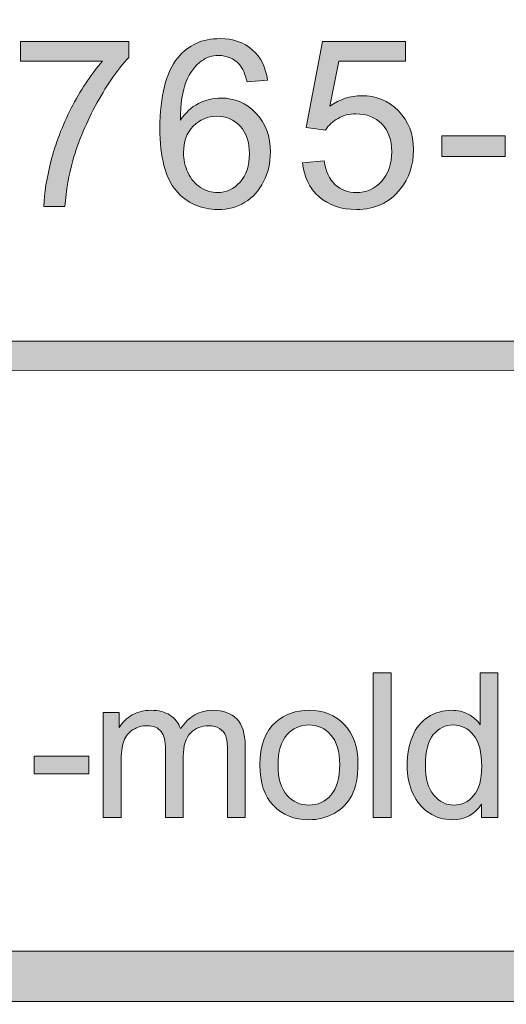
# Model space of a CAD drawing. Units: inches. Extents: x 0.35 to 8.15, y -10.62 to -4.57.
# Drawn here: x 4.35 to 4.58, y -10.62 to -10.16 of the extents above; entities that cross this region are included whole.
import ezdxf

# ---------------------------------------------------------------- set-up
doc = ezdxf.new("R2010")
doc.units = ezdxf.units.IN
doc.header["$MEASUREMENT"] = 0
doc.layers.add('Layer 1', color=7, linetype='Continuous', lineweight=0)

# ---------------------------------------------------------------- blocks, each defined once
blk = doc.blocks.new('Block_1')
at = {"layer": 'Layer 1'}
h = blk.add_hatch(color=7, dxfattribs=at)
h.dxf.hatch_style = 2
edge = h.paths.add_edge_path()
edge.add_spline(control_points=[(4.35083, -10.18043), (4.35083, -10.18043), (4.35083, -10.17114), (4.35083, -10.17114), (4.35083, -10.17114), (4.4018, -10.17114), (4.4018, -10.17114), (4.4018, -10.17114), (4.4018, -10.17866), (4.4018, -10.17866), (4.39678, -10.184), (4.39182, -10.19108), (4.3869, -10.19992), (4.38197, -10.20878), (4.37817, -10.21787), (4.37549, -10.22721), (4.37355, -10.23381), (4.37231, -10.24102), (4.37177, -10.24886), (4.37177, -10.24886), (4.36184, -10.24886), (4.36184, -10.24886), (4.36195, -10.24266), (4.36316, -10.23519), (4.36549, -10.22641), (4.36782, -10.21764), (4.37116, -10.20917), (4.3755, -10.20104), (4.37986, -10.19288), (4.38448, -10.18602), (4.38939, -10.18043), (4.38939, -10.18043), (4.35083, -10.18043), (4.35083, -10.18043)], knot_values=[0, 0, 0, 0, 1, 1, 1, 2, 2, 2, 3, 3, 3, 4, 4, 4, 5, 5, 5, 6, 6, 6, 7, 7, 7, 8, 8, 8, 9, 9, 9, 10, 10, 10, 11, 11, 11, 11], degree=3, periodic=0)
h = blk.add_hatch(color=7, dxfattribs=at)
h.dxf.hatch_style = 2
edge = h.paths.add_edge_path()
edge.add_spline(control_points=[(4.42754, -10.22335), (4.42754, -10.22668), (4.42825, -10.22987), (4.42967, -10.23291), (4.43108, -10.23595), (4.43306, -10.23827), (4.4356, -10.23987), (4.43815, -10.24146), (4.44082, -10.24226), (4.4436, -10.24226), (4.44769, -10.24226), (4.4512, -10.24061), (4.45414, -10.23732), (4.45707, -10.23402), (4.45854, -10.22955), (4.45854, -10.22389), (4.45854, -10.21844), (4.45709, -10.21415), (4.4542, -10.21102), (4.45129, -10.20789), (4.44763, -10.20633), (4.44324, -10.20633), (4.43887, -10.20633), (4.43515, -10.20789), (4.43212, -10.21102), (4.42908, -10.21415), (4.42754, -10.21826), (4.42754, -10.22335)], knot_values=[0, 0, 0, 0, 1, 1, 1, 2, 2, 2, 3, 3, 3, 4, 4, 4, 5, 5, 5, 6, 6, 6, 7, 7, 7, 8, 8, 8, 9, 9, 9, 9], degree=3, periodic=0)
edge = h.paths.add_edge_path()
edge.add_spline(control_points=[(4.46703, -10.1894), (4.46703, -10.1894), (4.45741, -10.19016), (4.45741, -10.19016), (4.45656, -10.18636), (4.45534, -10.18361), (4.45376, -10.18188), (4.45114, -10.17913), (4.44793, -10.17775), (4.44409, -10.17775), (4.44101, -10.17775), (4.43831, -10.1786), (4.43598, -10.18032), (4.43294, -10.18255), (4.43054, -10.18579), (4.42878, -10.19005), (4.42703, -10.19431), (4.42612, -10.20037), (4.42605, -10.20825), (4.42837, -10.20471), (4.43122, -10.20208), (4.43458, -10.20036), (4.43795, -10.19864), (4.44147, -10.19778), (4.44516, -10.19778), (4.45161, -10.19778), (4.4571, -10.20015), (4.46163, -10.2049), (4.46616, -10.20965), (4.46842, -10.21578), (4.46842, -10.22329), (4.46842, -10.22823), (4.46735, -10.23283), (4.46522, -10.23707), (4.46309, -10.24132), (4.46016, -10.24456), (4.45645, -10.24683), (4.45272, -10.24908), (4.4485, -10.2502), (4.44377, -10.2502), (4.43571, -10.2502), (4.42914, -10.24725), (4.42406, -10.24132), (4.41897, -10.23539), (4.41644, -10.22563), (4.41644, -10.21201), (4.41644, -10.19679), (4.41924, -10.18574), (4.42486, -10.17882), (4.42977, -10.17281), (4.43637, -10.1698), (4.44469, -10.1698), (4.45087, -10.1698), (4.45596, -10.17154), (4.45991, -10.17501), (4.46387, -10.17848), (4.46624, -10.18328), (4.46703, -10.1894)], knot_values=[0, 0, 0, 0, 1, 1, 1, 2, 2, 2, 3, 3, 3, 4, 4, 4, 5, 5, 5, 6, 6, 6, 7, 7, 7, 8, 8, 8, 9, 9, 9, 10, 10, 10, 11, 11, 11, 12, 12, 12, 13, 13, 13, 14, 14, 14, 15, 15, 15, 16, 16, 16, 17, 17, 17, 18, 18, 18, 19, 19, 19, 19], degree=3, periodic=0)
h = blk.add_hatch(color=7, dxfattribs=at)
h.dxf.hatch_style = 2
edge = h.paths.add_edge_path()
edge.add_spline(control_points=[(4.48353, -10.22823), (4.48353, -10.22823), (4.49369, -10.22738), (4.49369, -10.22738), (4.49444, -10.23231), (4.49619, -10.23603), (4.49893, -10.23853), (4.50167, -10.24101), (4.50496, -10.24226), (4.50884, -10.24226), (4.5135, -10.24226), (4.51743, -10.24051), (4.52066, -10.23699), (4.52387, -10.23348), (4.52549, -10.22883), (4.52549, -10.22302), (4.52549, -10.21752), (4.52394, -10.21316), (4.52085, -10.20997), (4.51774, -10.20679), (4.51369, -10.2052), (4.50868, -10.2052), (4.50556, -10.2052), (4.50275, -10.20591), (4.50024, -10.20732), (4.49773, -10.20873), (4.49577, -10.21057), (4.49433, -10.21282), (4.49433, -10.21282), (4.48526, -10.21164), (4.48526, -10.21164), (4.48526, -10.21164), (4.49288, -10.1712), (4.49288, -10.1712), (4.49288, -10.1712), (4.53204, -10.1712), (4.53204, -10.1712), (4.53204, -10.1712), (4.53204, -10.18043), (4.53204, -10.18043), (4.53204, -10.18043), (4.50062, -10.18043), (4.50062, -10.18043), (4.50062, -10.18043), (4.49638, -10.20159), (4.49638, -10.20159), (4.5011, -10.1983), (4.50606, -10.19666), (4.51126, -10.19666), (4.51813, -10.19666), (4.52393, -10.19903), (4.52866, -10.2038), (4.53338, -10.20856), (4.53574, -10.21468), (4.53574, -10.22217), (4.53574, -10.22929), (4.53366, -10.23545), (4.52951, -10.24064), (4.52447, -10.24702), (4.51758, -10.2502), (4.50884, -10.2502), (4.50167, -10.2502), (4.49584, -10.2482), (4.49131, -10.24418), (4.48678, -10.24018), (4.48419, -10.23486), (4.48353, -10.22823)], knot_values=[0, 0, 0, 0, 1, 1, 1, 2, 2, 2, 3, 3, 3, 4, 4, 4, 5, 5, 5, 6, 6, 6, 7, 7, 7, 8, 8, 8, 9, 9, 9, 10, 10, 10, 11, 11, 11, 12, 12, 12, 13, 13, 13, 14, 14, 14, 15, 15, 15, 16, 16, 16, 17, 17, 17, 18, 18, 18, 19, 19, 19, 20, 20, 20, 21, 21, 21, 22, 22, 22, 22], degree=3, periodic=0)
h = blk.add_hatch(color=7, dxfattribs=at)
h.dxf.hatch_style = 2
edge = h.paths.add_edge_path()
edge.add_spline(control_points=[(4.54914, -10.22523), (4.54914, -10.22523), (4.54914, -10.21551), (4.54914, -10.21551), (4.54914, -10.21551), (4.57884, -10.21551), (4.57884, -10.21551), (4.57884, -10.21551), (4.57884, -10.22523), (4.57884, -10.22523), (4.57884, -10.22523), (4.54914, -10.22523), (4.54914, -10.22523)], knot_values=[0, 0, 0, 0, 1, 1, 1, 2, 2, 2, 3, 3, 3, 4, 4, 4, 4], degree=3, periodic=0)
for points, knots in [([(4.35083, -10.18043), (4.35083, -10.18043), (4.35083, -10.17114), (4.35083, -10.17114), (4.35083, -10.17114), (4.4018, -10.17114), (4.4018, -10.17114), (4.4018, -10.17114), (4.4018, -10.17866), (4.4018, -10.17866), (4.39678, -10.184), (4.39182, -10.19108), (4.3869, -10.19992), (4.38197, -10.20878), (4.37817, -10.21787), (4.37549, -10.22721), (4.37355, -10.23381), (4.37231, -10.24102), (4.37177, -10.24886), (4.37177, -10.24886), (4.36184, -10.24886), (4.36184, -10.24886), (4.36195, -10.24266), (4.36316, -10.23519), (4.36549, -10.22641), (4.36782, -10.21764), (4.37116, -10.20917), (4.3755, -10.20104), (4.37986, -10.19288), (4.38448, -10.18602), (4.38939, -10.18043), (4.38939, -10.18043), (4.35083, -10.18043), (4.35083, -10.18043)], [0, 0, 0, 0, 1, 1, 1, 2, 2, 2, 3, 3, 3, 4, 4, 4, 5, 5, 5, 6, 6, 6, 7, 7, 7, 8, 8, 8, 9, 9, 9, 10, 10, 10, 11, 11, 11, 11]), ([(4.46703, -10.1894), (4.46703, -10.1894), (4.45741, -10.19016), (4.45741, -10.19016), (4.45656, -10.18636), (4.45534, -10.18361), (4.45376, -10.18188), (4.45114, -10.17913), (4.44793, -10.17775), (4.44409, -10.17775), (4.44101, -10.17775), (4.43831, -10.1786), (4.43598, -10.18032), (4.43294, -10.18255), (4.43054, -10.18579), (4.42878, -10.19005), (4.42703, -10.19431), (4.42612, -10.20037), (4.42605, -10.20825), (4.42837, -10.20471), (4.43122, -10.20208), (4.43458, -10.20036), (4.43795, -10.19864), (4.44147, -10.19778), (4.44516, -10.19778), (4.45161, -10.19778), (4.4571, -10.20015), (4.46163, -10.2049), (4.46616, -10.20965), (4.46842, -10.21578), (4.46842, -10.22329), (4.46842, -10.22823), (4.46735, -10.23283), (4.46522, -10.23707), (4.46309, -10.24132), (4.46016, -10.24456), (4.45645, -10.24683), (4.45272, -10.24908), (4.4485, -10.2502), (4.44377, -10.2502), (4.43571, -10.2502), (4.42914, -10.24725), (4.42406, -10.24132), (4.41897, -10.23539), (4.41644, -10.22563), (4.41644, -10.21201), (4.41644, -10.19679), (4.41924, -10.18574), (4.42486, -10.17882), (4.42977, -10.17281), (4.43637, -10.1698), (4.44469, -10.1698), (4.45087, -10.1698), (4.45596, -10.17154), (4.45991, -10.17501), (4.46387, -10.17848), (4.46624, -10.18328), (4.46703, -10.1894)], [0, 0, 0, 0, 1, 1, 1, 2, 2, 2, 3, 3, 3, 4, 4, 4, 5, 5, 5, 6, 6, 6, 7, 7, 7, 8, 8, 8, 9, 9, 9, 10, 10, 10, 11, 11, 11, 12, 12, 12, 13, 13, 13, 14, 14, 14, 15, 15, 15, 16, 16, 16, 17, 17, 17, 18, 18, 18, 19, 19, 19, 19]), ([(4.48353, -10.22823), (4.48353, -10.22823), (4.49369, -10.22738), (4.49369, -10.22738), (4.49444, -10.23231), (4.49619, -10.23603), (4.49893, -10.23853), (4.50167, -10.24101), (4.50496, -10.24226), (4.50884, -10.24226), (4.5135, -10.24226), (4.51743, -10.24051), (4.52066, -10.23699), (4.52387, -10.23348), (4.52549, -10.22883), (4.52549, -10.22302), (4.52549, -10.21752), (4.52394, -10.21316), (4.52085, -10.20997), (4.51774, -10.20679), (4.51369, -10.2052), (4.50868, -10.2052), (4.50556, -10.2052), (4.50275, -10.20591), (4.50024, -10.20732), (4.49773, -10.20873), (4.49577, -10.21057), (4.49433, -10.21282), (4.49433, -10.21282), (4.48526, -10.21164), (4.48526, -10.21164), (4.48526, -10.21164), (4.49288, -10.1712), (4.49288, -10.1712), (4.49288, -10.1712), (4.53204, -10.1712), (4.53204, -10.1712), (4.53204, -10.1712), (4.53204, -10.18043), (4.53204, -10.18043), (4.53204, -10.18043), (4.50062, -10.18043), (4.50062, -10.18043), (4.50062, -10.18043), (4.49638, -10.20159), (4.49638, -10.20159), (4.5011, -10.1983), (4.50606, -10.19666), (4.51126, -10.19666), (4.51813, -10.19666), (4.52393, -10.19903), (4.52866, -10.2038), (4.53338, -10.20856), (4.53574, -10.21468), (4.53574, -10.22217), (4.53574, -10.22929), (4.53366, -10.23545), (4.52951, -10.24064), (4.52447, -10.24702), (4.51758, -10.2502), (4.50884, -10.2502), (4.50167, -10.2502), (4.49584, -10.2482), (4.49131, -10.24418), (4.48678, -10.24018), (4.48419, -10.23486), (4.48353, -10.22823)], [0, 0, 0, 0, 1, 1, 1, 2, 2, 2, 3, 3, 3, 4, 4, 4, 5, 5, 5, 6, 6, 6, 7, 7, 7, 8, 8, 8, 9, 9, 9, 10, 10, 10, 11, 11, 11, 12, 12, 12, 13, 13, 13, 14, 14, 14, 15, 15, 15, 16, 16, 16, 17, 17, 17, 18, 18, 18, 19, 19, 19, 20, 20, 20, 21, 21, 21, 22, 22, 22, 22]), ([(4.42754, -10.22335), (4.42754, -10.22668), (4.42825, -10.22987), (4.42967, -10.23291), (4.43108, -10.23595), (4.43306, -10.23827), (4.4356, -10.23987), (4.43815, -10.24146), (4.44082, -10.24226), (4.4436, -10.24226), (4.44769, -10.24226), (4.4512, -10.24061), (4.45414, -10.23732), (4.45707, -10.23402), (4.45854, -10.22955), (4.45854, -10.22389), (4.45854, -10.21844), (4.45709, -10.21415), (4.4542, -10.21102), (4.45129, -10.20789), (4.44763, -10.20633), (4.44324, -10.20633), (4.43887, -10.20633), (4.43515, -10.20789), (4.43212, -10.21102), (4.42908, -10.21415), (4.42754, -10.21826), (4.42754, -10.22335)], [0, 0, 0, 0, 1, 1, 1, 2, 2, 2, 3, 3, 3, 4, 4, 4, 5, 5, 5, 6, 6, 6, 7, 7, 7, 8, 8, 8, 9, 9, 9, 9]), ([(4.54914, -10.22523), (4.54914, -10.22523), (4.54914, -10.21551), (4.54914, -10.21551), (4.54914, -10.21551), (4.57884, -10.21551), (4.57884, -10.21551), (4.57884, -10.21551), (4.57884, -10.22523), (4.57884, -10.22523), (4.57884, -10.22523), (4.54914, -10.22523), (4.54914, -10.22523)], [0, 0, 0, 0, 1, 1, 1, 2, 2, 2, 3, 3, 3, 4, 4, 4, 4])]:
    blk.add_open_spline(points, degree=3, knots=knots, dxfattribs=at)
blk = doc.blocks.new('Block_0')
at = {"layer": 'Layer 1'}
blk.add_blockref('Block_1', (0, 0), dxfattribs=at)
blk = doc.blocks.new('Block_3')
at = {"layer": 'Layer 1'}
h = blk.add_hatch(color=7, dxfattribs=at)
h.dxf.hatch_style = 2
edge = h.paths.add_edge_path()
edge.add_spline(control_points=[(4.51683, -10.53621), (4.51683, -10.53621), (4.51683, -10.46821), (4.51683, -10.46821), (4.51683, -10.46821), (4.52519, -10.46821), (4.52519, -10.46821), (4.52519, -10.46821), (4.52519, -10.53621), (4.52519, -10.53621), (4.52519, -10.53621), (4.51683, -10.53621), (4.51683, -10.53621)], knot_values=[0, 0, 0, 0, 1, 1, 1, 2, 2, 2, 3, 3, 3, 4, 4, 4, 4], degree=3, periodic=0)
h = blk.add_hatch(color=7, dxfattribs=at)
h.dxf.hatch_style = 2
edge = h.paths.add_edge_path()
edge.add_spline(control_points=[(4.54131, -10.51162), (4.54131, -10.51794), (4.54264, -10.52265), (4.5453, -10.52577), (4.54796, -10.5289), (4.55111, -10.53046), (4.55471, -10.53046), (4.55836, -10.53046), (4.56147, -10.52897), (4.56402, -10.52599), (4.56657, -10.523), (4.56784, -10.51845), (4.56784, -10.51233), (4.56784, -10.50559), (4.56656, -10.50064), (4.56395, -10.49748), (4.56136, -10.49433), (4.55816, -10.49274), (4.55435, -10.49274), (4.55065, -10.49274), (4.54754, -10.49426), (4.54504, -10.4973), (4.54256, -10.50033), (4.54131, -10.5051), (4.54131, -10.51162)], knot_values=[0, 0, 0, 0, 1, 1, 1, 2, 2, 2, 3, 3, 3, 4, 4, 4, 5, 5, 5, 6, 6, 6, 7, 7, 7, 8, 8, 8, 8], degree=3, periodic=0)
edge = h.paths.add_edge_path()
edge.add_spline(control_points=[(4.56771, -10.53621), (4.56771, -10.53621), (4.56771, -10.53), (4.56771, -10.53), (4.56459, -10.53488), (4.55999, -10.53733), (4.55393, -10.53733), (4.55001, -10.53733), (4.5464, -10.53624), (4.5431, -10.53408), (4.53981, -10.53191), (4.53726, -10.52889), (4.53544, -10.52501), (4.53364, -10.52113), (4.53273, -10.51667), (4.53273, -10.51162), (4.53273, -10.50671), (4.53356, -10.50225), (4.5352, -10.49825), (4.53682, -10.49424), (4.53929, -10.49117), (4.54256, -10.48904), (4.54584, -10.48691), (4.54951, -10.48584), (4.55356, -10.48584), (4.55653, -10.48584), (4.55918, -10.48646), (4.5615, -10.48771), (4.56382, -10.48897), (4.5657, -10.4906), (4.56715, -10.49261), (4.56715, -10.49261), (4.56715, -10.46821), (4.56715, -10.46821), (4.56715, -10.46821), (4.57545, -10.46821), (4.57545, -10.46821), (4.57545, -10.46821), (4.57545, -10.53621), (4.57545, -10.53621), (4.57545, -10.53621), (4.56771, -10.53621), (4.56771, -10.53621)], knot_values=[0, 0, 0, 0, 1, 1, 1, 2, 2, 2, 3, 3, 3, 4, 4, 4, 5, 5, 5, 6, 6, 6, 7, 7, 7, 8, 8, 8, 9, 9, 9, 10, 10, 10, 11, 11, 11, 12, 12, 12, 13, 13, 13, 14, 14, 14, 14], degree=3, periodic=0)
h = blk.add_hatch(color=7, dxfattribs=at)
h.dxf.hatch_style = 2
edge = h.paths.add_edge_path()
edge.add_spline(control_points=[(4.3898, -10.53621), (4.3898, -10.53621), (4.3898, -10.48695), (4.3898, -10.48695), (4.3898, -10.48695), (4.39726, -10.48695), (4.39726, -10.48695), (4.39726, -10.48695), (4.39726, -10.49387), (4.39726, -10.49387), (4.3988, -10.49146), (4.40087, -10.48952), (4.40343, -10.48804), (4.40599, -10.48657), (4.40892, -10.48584), (4.4122, -10.48584), (4.41585, -10.48584), (4.41884, -10.4866), (4.42117, -10.4881), (4.4235, -10.48962), (4.42516, -10.49174), (4.42612, -10.49447), (4.43001, -10.48872), (4.43509, -10.48584), (4.44132, -10.48584), (4.44622, -10.48584), (4.44998, -10.4872), (4.4526, -10.4899), (4.45523, -10.49261), (4.45654, -10.49677), (4.45654, -10.5024), (4.45654, -10.5024), (4.45654, -10.53621), (4.45654, -10.53621), (4.45654, -10.53621), (4.44824, -10.53621), (4.44824, -10.53621), (4.44824, -10.53621), (4.44824, -10.50518), (4.44824, -10.50518), (4.44824, -10.50184), (4.44797, -10.49944), (4.44743, -10.49797), (4.44689, -10.4965), (4.44591, -10.49532), (4.44449, -10.49443), (4.44306, -10.49352), (4.44139, -10.49307), (4.43948, -10.49307), (4.43601, -10.49307), (4.43313, -10.49422), (4.43084, -10.49653), (4.42856, -10.49883), (4.42741, -10.50252), (4.42741, -10.5076), (4.42741, -10.5076), (4.42741, -10.53621), (4.42741, -10.53621), (4.42741, -10.53621), (4.41907, -10.53621), (4.41907, -10.53621), (4.41907, -10.53621), (4.41907, -10.5042), (4.41907, -10.5042), (4.41907, -10.5005), (4.41839, -10.49771), (4.41702, -10.49586), (4.41566, -10.494), (4.41344, -10.49307), (4.41035, -10.49307), (4.40799, -10.49307), (4.40582, -10.49369), (4.40382, -10.49493), (4.40183, -10.49616), (4.40039, -10.49798), (4.39948, -10.50035), (4.39859, -10.50274), (4.39814, -10.50617), (4.39814, -10.51066), (4.39814, -10.51066), (4.39814, -10.53621), (4.39814, -10.53621), (4.39814, -10.53621), (4.3898, -10.53621), (4.3898, -10.53621)], knot_values=[0, 0, 0, 0, 1, 1, 1, 2, 2, 2, 3, 3, 3, 4, 4, 4, 5, 5, 5, 6, 6, 6, 7, 7, 7, 8, 8, 8, 9, 9, 9, 10, 10, 10, 11, 11, 11, 12, 12, 12, 13, 13, 13, 14, 14, 14, 15, 15, 15, 16, 16, 16, 17, 17, 17, 18, 18, 18, 19, 19, 19, 20, 20, 20, 21, 21, 21, 22, 22, 22, 23, 23, 23, 24, 24, 24, 25, 25, 25, 26, 26, 26, 27, 27, 27, 28, 28, 28, 28], degree=3, periodic=0)
h = blk.add_hatch(color=7, dxfattribs=at)
h.dxf.hatch_style = 2
edge = h.paths.add_edge_path()
edge.add_spline(control_points=[(4.47203, -10.51158), (4.47203, -10.51789), (4.47342, -10.52261), (4.47617, -10.52576), (4.47892, -10.52889), (4.48238, -10.53046), (4.48656, -10.53046), (4.4907, -10.53046), (4.49414, -10.52889), (4.49689, -10.52573), (4.49965, -10.52258), (4.50103, -10.51777), (4.50103, -10.5113), (4.50103, -10.50521), (4.49965, -10.5006), (4.49688, -10.49746), (4.49411, -10.49432), (4.49067, -10.49274), (4.48656, -10.49274), (4.48238, -10.49274), (4.47892, -10.49432), (4.47617, -10.49744), (4.47342, -10.50056), (4.47203, -10.50528), (4.47203, -10.51158)], knot_values=[0, 0, 0, 0, 1, 1, 1, 2, 2, 2, 3, 3, 3, 4, 4, 4, 5, 5, 5, 6, 6, 6, 7, 7, 7, 8, 8, 8, 8], degree=3, periodic=0)
edge = h.paths.add_edge_path()
edge.add_spline(control_points=[(4.46346, -10.51158), (4.46346, -10.50245), (4.46598, -10.4957), (4.47106, -10.49131), (4.4753, -10.48766), (4.48047, -10.48584), (4.48656, -10.48584), (4.49333, -10.48584), (4.49886, -10.48806), (4.50316, -10.4925), (4.50746, -10.49693), (4.5096, -10.50307), (4.5096, -10.51089), (4.5096, -10.51723), (4.50865, -10.52222), (4.50675, -10.52585), (4.50486, -10.52949), (4.50209, -10.53231), (4.49845, -10.53432), (4.49482, -10.53632), (4.49086, -10.53733), (4.48656, -10.53733), (4.47965, -10.53733), (4.47408, -10.53512), (4.46984, -10.53069), (4.46558, -10.52627), (4.46346, -10.5199), (4.46346, -10.51158)], knot_values=[0, 0, 0, 0, 1, 1, 1, 2, 2, 2, 3, 3, 3, 4, 4, 4, 5, 5, 5, 6, 6, 6, 7, 7, 7, 8, 8, 8, 9, 9, 9, 9], degree=3, periodic=0)
h = blk.add_hatch(color=7, dxfattribs=at)
h.dxf.hatch_style = 2
edge = h.paths.add_edge_path()
edge.add_spline(control_points=[(4.35729, -10.5158), (4.35729, -10.5158), (4.35729, -10.50741), (4.35729, -10.50741), (4.35729, -10.50741), (4.38295, -10.50741), (4.38295, -10.50741), (4.38295, -10.50741), (4.38295, -10.5158), (4.38295, -10.5158), (4.38295, -10.5158), (4.35729, -10.5158), (4.35729, -10.5158)], knot_values=[0, 0, 0, 0, 1, 1, 1, 2, 2, 2, 3, 3, 3, 4, 4, 4, 4], degree=3, periodic=0)
for points, knots in [([(4.51683, -10.53621), (4.51683, -10.53621), (4.51683, -10.46821), (4.51683, -10.46821), (4.51683, -10.46821), (4.52519, -10.46821), (4.52519, -10.46821), (4.52519, -10.46821), (4.52519, -10.53621), (4.52519, -10.53621), (4.52519, -10.53621), (4.51683, -10.53621), (4.51683, -10.53621)], [0, 0, 0, 0, 1, 1, 1, 2, 2, 2, 3, 3, 3, 4, 4, 4, 4]), ([(4.56771, -10.53621), (4.56771, -10.53621), (4.56771, -10.53), (4.56771, -10.53), (4.56459, -10.53488), (4.55999, -10.53733), (4.55393, -10.53733), (4.55001, -10.53733), (4.5464, -10.53624), (4.5431, -10.53408), (4.53981, -10.53191), (4.53726, -10.52889), (4.53544, -10.52501), (4.53364, -10.52113), (4.53273, -10.51667), (4.53273, -10.51162), (4.53273, -10.50671), (4.53356, -10.50225), (4.5352, -10.49825), (4.53682, -10.49424), (4.53929, -10.49117), (4.54256, -10.48904), (4.54584, -10.48691), (4.54951, -10.48584), (4.55356, -10.48584), (4.55653, -10.48584), (4.55918, -10.48646), (4.5615, -10.48771), (4.56382, -10.48897), (4.5657, -10.4906), (4.56715, -10.49261), (4.56715, -10.49261), (4.56715, -10.46821), (4.56715, -10.46821), (4.56715, -10.46821), (4.57545, -10.46821), (4.57545, -10.46821), (4.57545, -10.46821), (4.57545, -10.53621), (4.57545, -10.53621), (4.57545, -10.53621), (4.56771, -10.53621), (4.56771, -10.53621)], [0, 0, 0, 0, 1, 1, 1, 2, 2, 2, 3, 3, 3, 4, 4, 4, 5, 5, 5, 6, 6, 6, 7, 7, 7, 8, 8, 8, 9, 9, 9, 10, 10, 10, 11, 11, 11, 12, 12, 12, 13, 13, 13, 14, 14, 14, 14]), ([(4.3898, -10.53621), (4.3898, -10.53621), (4.3898, -10.48695), (4.3898, -10.48695), (4.3898, -10.48695), (4.39726, -10.48695), (4.39726, -10.48695), (4.39726, -10.48695), (4.39726, -10.49387), (4.39726, -10.49387), (4.3988, -10.49146), (4.40087, -10.48952), (4.40343, -10.48804), (4.40599, -10.48657), (4.40892, -10.48584), (4.4122, -10.48584), (4.41585, -10.48584), (4.41884, -10.4866), (4.42117, -10.4881), (4.4235, -10.48962), (4.42516, -10.49174), (4.42612, -10.49447), (4.43001, -10.48872), (4.43509, -10.48584), (4.44132, -10.48584), (4.44622, -10.48584), (4.44998, -10.4872), (4.4526, -10.4899), (4.45523, -10.49261), (4.45654, -10.49677), (4.45654, -10.5024), (4.45654, -10.5024), (4.45654, -10.53621), (4.45654, -10.53621), (4.45654, -10.53621), (4.44824, -10.53621), (4.44824, -10.53621), (4.44824, -10.53621), (4.44824, -10.50518), (4.44824, -10.50518), (4.44824, -10.50184), (4.44797, -10.49944), (4.44743, -10.49797), (4.44689, -10.4965), (4.44591, -10.49532), (4.44449, -10.49443), (4.44306, -10.49352), (4.44139, -10.49307), (4.43948, -10.49307), (4.43601, -10.49307), (4.43313, -10.49422), (4.43084, -10.49653), (4.42856, -10.49883), (4.42741, -10.50252), (4.42741, -10.5076), (4.42741, -10.5076), (4.42741, -10.53621), (4.42741, -10.53621), (4.42741, -10.53621), (4.41907, -10.53621), (4.41907, -10.53621), (4.41907, -10.53621), (4.41907, -10.5042), (4.41907, -10.5042), (4.41907, -10.5005), (4.41839, -10.49771), (4.41702, -10.49586), (4.41566, -10.494), (4.41344, -10.49307), (4.41035, -10.49307), (4.40799, -10.49307), (4.40582, -10.49369), (4.40382, -10.49493), (4.40183, -10.49616), (4.40039, -10.49798), (4.39948, -10.50035), (4.39859, -10.50274), (4.39814, -10.50617), (4.39814, -10.51066), (4.39814, -10.51066), (4.39814, -10.53621), (4.39814, -10.53621), (4.39814, -10.53621), (4.3898, -10.53621), (4.3898, -10.53621)], [0, 0, 0, 0, 1, 1, 1, 2, 2, 2, 3, 3, 3, 4, 4, 4, 5, 5, 5, 6, 6, 6, 7, 7, 7, 8, 8, 8, 9, 9, 9, 10, 10, 10, 11, 11, 11, 12, 12, 12, 13, 13, 13, 14, 14, 14, 15, 15, 15, 16, 16, 16, 17, 17, 17, 18, 18, 18, 19, 19, 19, 20, 20, 20, 21, 21, 21, 22, 22, 22, 23, 23, 23, 24, 24, 24, 25, 25, 25, 26, 26, 26, 27, 27, 27, 28, 28, 28, 28]), ([(4.46346, -10.51158), (4.46346, -10.50245), (4.46598, -10.4957), (4.47106, -10.49131), (4.4753, -10.48766), (4.48047, -10.48584), (4.48656, -10.48584), (4.49333, -10.48584), (4.49886, -10.48806), (4.50316, -10.4925), (4.50746, -10.49693), (4.5096, -10.50307), (4.5096, -10.51089), (4.5096, -10.51723), (4.50865, -10.52222), (4.50675, -10.52585), (4.50486, -10.52949), (4.50209, -10.53231), (4.49845, -10.53432), (4.49482, -10.53632), (4.49086, -10.53733), (4.48656, -10.53733), (4.47965, -10.53733), (4.47408, -10.53512), (4.46984, -10.53069), (4.46558, -10.52627), (4.46346, -10.5199), (4.46346, -10.51158)], [0, 0, 0, 0, 1, 1, 1, 2, 2, 2, 3, 3, 3, 4, 4, 4, 5, 5, 5, 6, 6, 6, 7, 7, 7, 8, 8, 8, 9, 9, 9, 9]), ([(4.47203, -10.51158), (4.47203, -10.51789), (4.47342, -10.52261), (4.47617, -10.52576), (4.47892, -10.52889), (4.48238, -10.53046), (4.48656, -10.53046), (4.4907, -10.53046), (4.49414, -10.52889), (4.49689, -10.52573), (4.49965, -10.52258), (4.50103, -10.51777), (4.50103, -10.5113), (4.50103, -10.50521), (4.49965, -10.5006), (4.49688, -10.49746), (4.49411, -10.49432), (4.49067, -10.49274), (4.48656, -10.49274), (4.48238, -10.49274), (4.47892, -10.49432), (4.47617, -10.49744), (4.47342, -10.50056), (4.47203, -10.50528), (4.47203, -10.51158)], [0, 0, 0, 0, 1, 1, 1, 2, 2, 2, 3, 3, 3, 4, 4, 4, 5, 5, 5, 6, 6, 6, 7, 7, 7, 8, 8, 8, 8]), ([(4.54131, -10.51162), (4.54131, -10.51794), (4.54264, -10.52265), (4.5453, -10.52577), (4.54796, -10.5289), (4.55111, -10.53046), (4.55471, -10.53046), (4.55836, -10.53046), (4.56147, -10.52897), (4.56402, -10.52599), (4.56657, -10.523), (4.56784, -10.51845), (4.56784, -10.51233), (4.56784, -10.50559), (4.56656, -10.50064), (4.56395, -10.49748), (4.56136, -10.49433), (4.55816, -10.49274), (4.55435, -10.49274), (4.55065, -10.49274), (4.54754, -10.49426), (4.54504, -10.4973), (4.54256, -10.50033), (4.54131, -10.5051), (4.54131, -10.51162)], [0, 0, 0, 0, 1, 1, 1, 2, 2, 2, 3, 3, 3, 4, 4, 4, 5, 5, 5, 6, 6, 6, 7, 7, 7, 8, 8, 8, 8]), ([(4.35729, -10.5158), (4.35729, -10.5158), (4.35729, -10.50741), (4.35729, -10.50741), (4.35729, -10.50741), (4.38295, -10.50741), (4.38295, -10.50741), (4.38295, -10.50741), (4.38295, -10.5158), (4.38295, -10.5158), (4.38295, -10.5158), (4.35729, -10.5158), (4.35729, -10.5158)], [0, 0, 0, 0, 1, 1, 1, 2, 2, 2, 3, 3, 3, 4, 4, 4, 4])]:
    blk.add_open_spline(points, degree=3, knots=knots, dxfattribs=at)
blk = doc.blocks.new('Block_2')
at = {"layer": 'Layer 1'}
blk.add_blockref('Block_3', (0, 0), dxfattribs=at)

msp = doc.modelspace()

# ---------------------------------------------------------------- hatches: boundary and pattern name
at = {"layer": 'Layer 1'}
h = msp.add_hatch(color=7, dxfattribs=at)
h.dxf.hatch_style = 2
edge = h.paths.add_edge_path()
edge.add_spline(control_points=[(8.12597, -10.40199), (8.12597, -10.51072), (8.03751, -10.59917), (7.92878, -10.59917), (7.92878, -10.59917), (0.57122, -10.59917), (0.57122, -10.59917), (0.46249, -10.59917), (0.37403, -10.51072), (0.37403, -10.40199), (0.37403, -10.40199), (0.37403, -9.95636), (0.37403, -9.95636), (0.37403, -9.84763), (0.46249, -9.75917), (0.57122, -9.75917), (0.57122, -9.75917), (7.92878, -9.75917), (7.92878, -9.75917), (8.03751, -9.75917), (8.12597, -9.84763), (8.12597, -9.95636), (8.12597, -9.95636), (8.12597, -10.40199), (8.12597, -10.40199)], knot_values=[0, 0, 0, 0, 1, 1, 1, 2, 2, 2, 3, 3, 3, 4, 4, 4, 5, 5, 5, 6, 6, 6, 7, 7, 7, 8, 8, 8, 8], degree=3, periodic=0)
edge = h.paths.add_edge_path()
edge.add_spline(control_points=[(7.92878, -9.73417), (7.92878, -9.73417), (0.57122, -9.73417), (0.57122, -9.73417), (0.4485, -9.73417), (0.34903, -9.83365), (0.34903, -9.95636), (0.34903, -9.95636), (0.34903, -10.40199), (0.34903, -10.40199), (0.34903, -10.5247), (0.4485, -10.62417), (0.57122, -10.62417), (0.57122, -10.62417), (3.78637, -10.62288), (3.78637, -10.62288), (3.78637, -10.62288), (4.71363, -10.62288), (4.71363, -10.62288), (4.71363, -10.62288), (7.92878, -10.62417), (7.92878, -10.62417), (8.0515, -10.62417), (8.15097, -10.5247), (8.15097, -10.40199), (8.15097, -10.40199), (8.15097, -9.95636), (8.15097, -9.95636), (8.15097, -9.83365), (8.0515, -9.73417), (7.92878, -9.73417)], knot_values=[0, 0, 0, 0, 1, 1, 1, 2, 2, 2, 3, 3, 3, 4, 4, 4, 5, 5, 5, 6, 6, 6, 7, 7, 7, 8, 8, 8, 9, 9, 9, 10, 10, 10, 10], degree=3, periodic=0)
h = msp.add_hatch(color=7, dxfattribs=at)
h.dxf.hatch_style = 2
edge = h.paths.add_edge_path()
edge.add_spline(control_points=[(2.18013, -10.32612), (2.17819, -10.32612), (2.17662, -10.32301), (2.17662, -10.31917), (2.17662, -10.31533), (2.17819, -10.31223), (2.18013, -10.31223), (2.18013, -10.31223), (5.18867, -10.31212), (5.18867, -10.31212), (5.19061, -10.31212), (5.19219, -10.31523), (5.19219, -10.31906), (5.19219, -10.3229), (5.19061, -10.32601), (5.18867, -10.32601), (5.18867, -10.32601), (2.18013, -10.32612), (2.18013, -10.32612)], knot_values=[0, 0, 0, 0, 1, 1, 1, 2, 2, 2, 3, 3, 3, 4, 4, 4, 5, 5, 5, 6, 6, 6, 6], degree=3, periodic=0)

# ---------------------------------------------------------------- linework, layer by layer
for points, knots in [([(7.92878, -9.73417), (7.92878, -9.73417), (0.57122, -9.73417), (0.57122, -9.73417), (0.4485, -9.73417), (0.34903, -9.83365), (0.34903, -9.95636), (0.34903, -9.95636), (0.34903, -10.40199), (0.34903, -10.40199), (0.34903, -10.5247), (0.4485, -10.62417), (0.57122, -10.62417), (0.57122, -10.62417), (3.78637, -10.62288), (3.78637, -10.62288), (3.78637, -10.62288), (4.71363, -10.62288), (4.71363, -10.62288), (4.71363, -10.62288), (7.92878, -10.62417), (7.92878, -10.62417), (8.0515, -10.62417), (8.15097, -10.5247), (8.15097, -10.40199), (8.15097, -10.40199), (8.15097, -9.95636), (8.15097, -9.95636), (8.15097, -9.83365), (8.0515, -9.73417), (7.92878, -9.73417)], [0, 0, 0, 0, 1, 1, 1, 2, 2, 2, 3, 3, 3, 4, 4, 4, 5, 5, 5, 6, 6, 6, 7, 7, 7, 8, 8, 8, 9, 9, 9, 10, 10, 10, 10]), ([(8.12597, -10.40199), (8.12597, -10.51072), (8.03751, -10.59917), (7.92878, -10.59917), (7.92878, -10.59917), (0.57122, -10.59917), (0.57122, -10.59917), (0.46249, -10.59917), (0.37403, -10.51072), (0.37403, -10.40199), (0.37403, -10.40199), (0.37403, -9.95636), (0.37403, -9.95636), (0.37403, -9.84763), (0.46249, -9.75917), (0.57122, -9.75917), (0.57122, -9.75917), (7.92878, -9.75917), (7.92878, -9.75917), (8.03751, -9.75917), (8.12597, -9.84763), (8.12597, -9.95636), (8.12597, -9.95636), (8.12597, -10.40199), (8.12597, -10.40199)], [0, 0, 0, 0, 1, 1, 1, 2, 2, 2, 3, 3, 3, 4, 4, 4, 5, 5, 5, 6, 6, 6, 7, 7, 7, 8, 8, 8, 8]), ([(2.18013, -10.32612), (2.17819, -10.32612), (2.17662, -10.32301), (2.17662, -10.31917), (2.17662, -10.31533), (2.17819, -10.31223), (2.18013, -10.31223), (2.18013, -10.31223), (5.18867, -10.31212), (5.18867, -10.31212), (5.19061, -10.31212), (5.19219, -10.31523), (5.19219, -10.31906), (5.19219, -10.3229), (5.19061, -10.32601), (5.18867, -10.32601), (5.18867, -10.32601), (2.18013, -10.32612), (2.18013, -10.32612)], [0, 0, 0, 0, 1, 1, 1, 2, 2, 2, 3, 3, 3, 4, 4, 4, 5, 5, 5, 6, 6, 6, 6])]:
    msp.add_open_spline(points, degree=3, knots=knots, dxfattribs=at)

# ---------------------------------------------------------------- block references
for name in ['Block_0', 'Block_2']:
    msp.add_blockref(name, (0, 0), dxfattribs=at)

doc.saveas('drawing.dxf')
